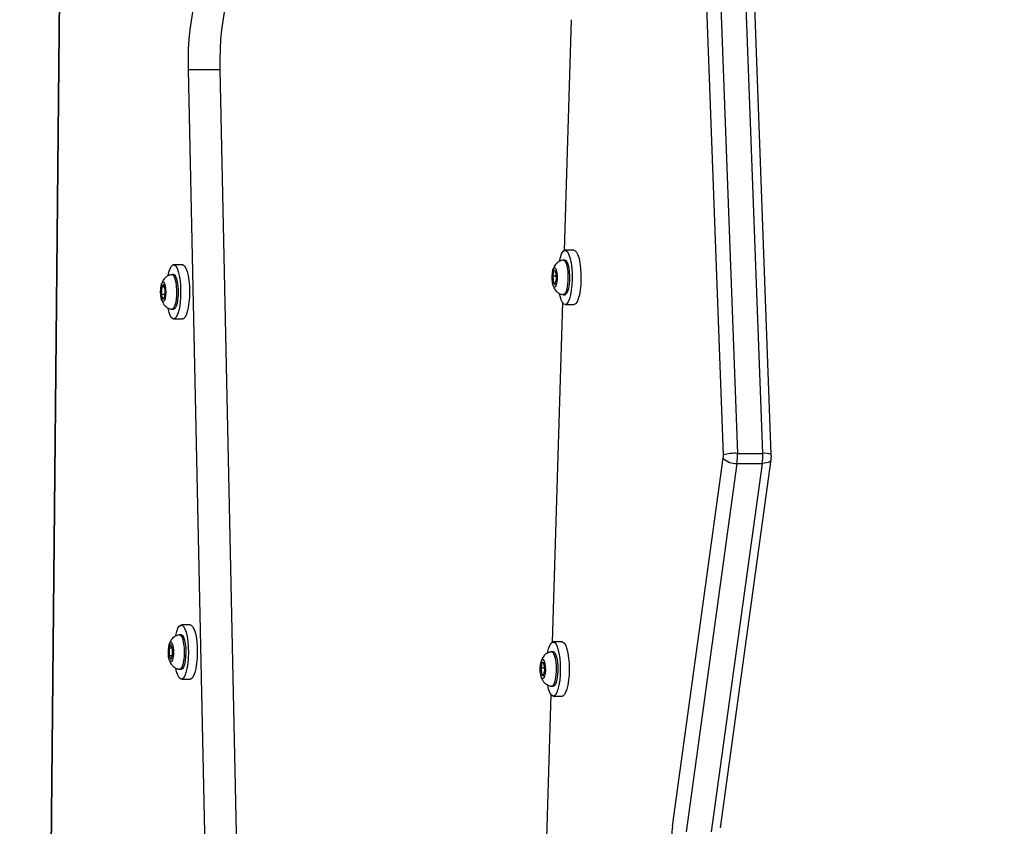
# Model space of a CAD drawing. Units: inches. Extents: x -566 to 1863, y 86 to 1407.
# Drawn here: x 863 to 893, y 481 to 505 of the extents above; entities that cross this region are included whole.
import ezdxf

# ---------------------------------------------------------------- set-up
doc = ezdxf.new("R2010")
doc.units = ezdxf.units.IN
doc.header["$MEASUREMENT"] = 0
doc.layers.add('VP-EQ', color=7, linetype='Continuous', true_color=0x8a3492)
doc.layers.add('VP-HIC', color=6, linetype='Continuous')
doc.styles.get("Standard").update_dxf_attribs({"font": 'arial.ttf'})
doc.dimstyles.get("Standard").update_dxf_attribs({"dimtxt": 14, "dimasz": 20, "dimexe": 20, "dimexo": 50, "dimgap": 20, "dimtad": 0, "dimdec": 0, "dimzin": 0, "dimdsep": 46, "dimtxsty": 'Standard', "dimcen": -0.09, "dimadec": 0, "dimazin": 0, "dimtfac": 1, "dimtdec": 4, "dimtofl": 0, "dimtmove": 0, "dimatfit": 3, "dimfxl": 70, "dimfxlon": 1, "dimtolj": 1, "dimtzin": 0, "dimarcsym": 0})

# ---------------------------------------------------------------- blocks, each defined once
blk = doc.blocks.new('*D145')
at = {"layer": 'Defpoints', "color": 0}
for p in [(844.408, 1025.678), (844.408, 290.127), (1756.058, 290.127)]:
    blk.add_point(p, dxfattribs=at)
at = {"layer": 'VP-EQ', "color": 0, "lineweight": -2}
for p, q in [((1686.058, 1025.678), (1776.058, 1025.678)), ((1756.058, 1005.678), (1756.058, 710.451)), ((1756.058, 310.127), (1756.058, 639.721)), ((1686.058, 290.127), (1776.058, 290.127))]:
    blk.add_line(p, q, dxfattribs=at)
at = {"layer": 'VP-EQ', "color": 0}
for points in [[(1759.391, 1005.678), (1752.724, 1005.678), (1756.058, 1025.678)], [(1752.724, 310.127), (1759.391, 310.127), (1756.058, 290.127)]]:
    blk.add_solid(points, dxfattribs=at)
at = {"layer": 'VP-EQ', "color": 0, "insert": (1756.058, 675.086), "char_height": 14, "attachment_point": 5, "rotation": 90}
blk.add_mtext('\\A1;740', dxfattribs=at)
blk = doc.blocks.new('*D146')
at = {"layer": 'Defpoints', "color": 0}
for p in [(821.508, 1225.678), (821.508, 85.827), (1843.158, 85.827)]:
    blk.add_point(p, dxfattribs=at)
at = {"layer": 'VP-EQ', "color": 0, "lineweight": -2}
for p, q in [((1773.158, 1225.678), (1863.158, 1225.678)), ((1843.158, 1205.678), (1843.158, 720.87)), ((1843.158, 105.827), (1843.158, 640.48)), ((1773.158, 85.827), (1863.158, 85.827))]:
    blk.add_line(p, q, dxfattribs=at)
at = {"layer": 'VP-EQ', "color": 0}
for points in [[(1846.491, 1205.678), (1839.825, 1205.678), (1843.158, 1225.678)], [(1839.825, 105.827), (1846.491, 105.827), (1843.158, 85.827)]]:
    blk.add_solid(points, dxfattribs=at)
at = {"layer": 'VP-EQ', "color": 0, "insert": (1843.158, 680.675), "char_height": 14, "attachment_point": 5, "rotation": 90}
blk.add_mtext('\\A1;1140', dxfattribs=at)
blk = doc.blocks.new('RC1580_')
at = {"color": 0, "linetype": 'Continuous', "lineweight": 25}
for p, q in [((883.505, 523.869), (884.677, 492.167)), ((885.45, 492.167), (884.277, 523.869)), ((884.249, 492.117), (883.077, 523.82)), ((885.71, 492.13), (884.538, 523.833)), ((864.138, 518.134), (863.753, 478.686)), ((864.15, 518.134), (863.764, 478.682)), ((879.61, 505.367), (879.398, 498.339)), ((868.713, 468.595), (867.958, 503.849)), ((867.958, 503.849), (868.924, 503.849)), ((869.679, 468.595), (868.924, 503.849)), ((879.699, 498.347), (879.429, 498.347)), ((867.778, 497.907), (867.508, 497.907)), ((879.429, 498.047), (879.381, 498.047)), ((867.508, 497.607), (867.46, 497.607)), ((879.089, 497.739), (879.051, 497.562)), ((879.051, 497.562), (879.072, 497.345)), ((879.161, 497.562), (879.051, 497.562)), ((879.148, 497.7), (879.089, 497.739)), ((879.131, 497.305), (879.169, 497.483)), ((879.169, 497.483), (879.148, 497.7)), ((867.126, 497.247), (867.121, 497.218)), ((867.144, 497.233), (867.133, 497.006)), ((867.201, 497.309), (867.144, 497.233)), ((867.223, 497.233), (867.144, 497.233)), ((867.246, 497.158), (867.201, 497.309)), ((867.235, 496.931), (867.246, 497.158)), ((879.072, 497.345), (879.131, 497.305)), ((879.139, 497.345), (879.072, 497.345)), ((867.133, 497.006), (867.178, 496.855)), ((867.238, 497.006), (867.133, 497.006)), ((867.178, 496.855), (867.235, 496.931)), ((879.381, 496.997), (879.429, 496.997)), ((867.46, 496.557), (867.508, 496.557)), ((879.35, 496.755), (879.039, 486.419)), ((879.429, 496.697), (879.699, 496.697)), ((867.508, 496.257), (867.778, 496.257)), ((884.677, 492.167), (885.45, 492.167)), ((882.701, 480.816), (884.245, 492.026)), ((884.663, 491.861), (883.119, 480.652)), ((883.892, 480.652), (885.436, 491.861)), ((884.159, 480.768), (885.703, 491.978)), ((884.663, 491.861), (885.436, 491.861)), ((868.013, 486.944), (867.743, 486.944)), ((867.743, 486.644), (867.695, 486.644)), ((879.34, 486.428), (879.07, 486.428)), ((867.373, 486.238), (867.372, 486.007)), ((867.425, 486.35), (867.373, 486.238)), ((867.473, 486.238), (867.373, 486.238)), ((867.476, 486.231), (867.425, 486.35)), ((867.475, 486), (867.476, 486.231)), ((879.07, 486.128), (879.021, 486.128)), ((867.372, 486.007), (867.423, 485.888)), ((867.475, 486.007), (867.372, 486.007)), ((867.423, 485.888), (867.475, 486)), ((878.726, 485.814), (878.691, 485.627)), ((878.786, 485.79), (878.726, 485.814)), ((878.81, 485.579), (878.786, 485.79)), ((867.695, 485.594), (867.743, 485.594)), ((878.691, 485.627), (878.716, 485.416)), ((878.805, 485.627), (878.691, 485.627)), ((878.775, 485.392), (878.81, 485.579)), ((867.743, 485.294), (868.013, 485.294)), ((878.716, 485.416), (878.775, 485.392)), ((878.78, 485.416), (878.716, 485.416)), ((879.021, 485.078), (879.07, 485.078)), ((878.991, 484.835), (878.68, 474.5)), ((879.07, 484.778), (879.34, 484.778))]:
    blk.add_line(p, q, dxfattribs=at)
at = {"color": 0, "linetype": 'Continuous', "lineweight": 25, "flags": 128}
for points in [[(867.958, 503.849), (867.957, 504.159), (867.965, 504.468), (867.983, 504.77), (868.011, 505.061), (868.047, 505.336), (868.093, 505.592), (868.146, 505.825), (868.206, 506.03), (868.272, 506.204), (868.344, 506.346), (868.419, 506.452), (868.497, 506.522), (868.577, 506.553)], [(868.924, 503.849), (868.923, 504.159), (868.931, 504.468), (868.949, 504.77), (868.977, 505.061), (869.013, 505.336), (869.059, 505.592), (869.112, 505.825), (869.172, 506.03), (869.238, 506.204), (869.31, 506.346), (869.385, 506.452), (869.463, 506.522), (869.543, 506.553)], [(879.258, 498.015), (879.265, 498.053), (879.298, 498.173), (879.335, 498.264), (879.377, 498.323), (879.422, 498.347), (879.466, 498.335), (879.509, 498.287), (879.548, 498.206), (879.583, 498.095), (879.61, 497.959), (879.63, 497.803), (879.64, 497.636), (879.642, 497.464), (879.634, 497.294), (879.617, 497.134), (879.592, 496.991), (879.56, 496.871), (879.522, 496.78), (879.48, 496.721), (879.436, 496.698), (879.391, 496.71), (879.349, 496.758), (879.309, 496.839), (879.275, 496.95), (879.258, 497.025)], [(879.699, 498.347), (879.737, 498.335), (879.779, 498.287), (879.819, 498.206), (879.853, 498.095), (879.88, 497.959), (879.9, 497.803), (879.911, 497.636), (879.912, 497.464), (879.904, 497.294), (879.888, 497.134), (879.863, 496.991), (879.831, 496.871), (879.793, 496.78), (879.751, 496.721), (879.706, 496.698), (879.699, 496.697)], [(867.337, 497.576), (867.362, 497.685), (867.398, 497.789), (867.439, 497.862), (867.482, 497.901), (867.527, 497.904), (867.571, 497.871), (867.612, 497.803), (867.648, 497.704), (867.679, 497.578), (867.702, 497.43), (867.716, 497.267), (867.722, 497.096), (867.718, 496.924), (867.705, 496.759), (867.683, 496.608), (867.654, 496.478), (867.618, 496.374), (867.577, 496.302), (867.534, 496.263), (867.489, 496.26), (867.446, 496.293), (867.404, 496.36), (867.368, 496.459), (867.339, 496.58)], [(867.778, 497.907), (867.797, 497.904), (867.841, 497.871), (867.882, 497.803), (867.919, 497.704), (867.949, 497.578), (867.972, 497.43), (867.987, 497.267), (867.992, 497.096), (867.988, 496.924), (867.975, 496.759), (867.953, 496.608), (867.924, 496.478), (867.888, 496.374), (867.848, 496.302), (867.804, 496.263), (867.778, 496.257)], [(879.187, 497.471), (879.177, 497.373), (879.16, 497.293), (879.137, 497.241), (879.11, 497.222), (879.084, 497.24), (879.06, 497.292), (879.043, 497.372), (879.034, 497.469), (879.034, 497.574), (879.043, 497.672), (879.06, 497.752), (879.083, 497.804), (879.11, 497.822), (879.136, 497.804), (879.16, 497.753), (879.177, 497.673), (879.186, 497.575), (879.187, 497.471)], [(879.377, 498.047), (879.404, 498.039), (879.438, 497.999), (879.468, 497.925), (879.492, 497.825), (879.508, 497.703), (879.516, 497.569), (879.514, 497.432)], [(879.429, 498.047), (879.452, 498.039), (879.486, 497.999), (879.516, 497.925), (879.54, 497.825), (879.556, 497.703), (879.564, 497.569), (879.563, 497.432)], [(867.456, 497.607), (867.485, 497.597), (867.519, 497.554), (867.549, 497.479), (867.572, 497.377), (867.588, 497.254)], [(867.508, 497.607), (867.534, 497.597), (867.567, 497.554), (867.597, 497.479), (867.62, 497.377), (867.636, 497.254)], [(867.263, 497.18), (867.267, 497.078), (867.262, 496.975), (867.248, 496.886), (867.227, 496.82), (867.202, 496.786), (867.175, 496.787), (867.15, 496.824), (867.129, 496.892), (867.116, 496.983), (867.112, 497.086), (867.117, 497.188), (867.131, 497.278), (867.151, 497.344), (867.177, 497.378), (867.204, 497.376), (867.229, 497.339), (867.249, 497.271), (867.263, 497.18)], [(867.588, 497.254), (867.595, 497.12), (867.593, 496.983), (867.582, 496.853), (867.563, 496.739), (867.536, 496.648), (867.504, 496.586), (867.47, 496.558), (867.456, 496.557)], [(867.636, 497.254), (867.644, 497.12), (867.642, 496.983), (867.63, 496.853), (867.611, 496.739), (867.584, 496.648), (867.553, 496.586), (867.518, 496.558), (867.508, 496.557)], [(879.514, 497.432), (879.504, 497.302), (879.485, 497.186), (879.459, 497.093), (879.427, 497.029), (879.393, 496.999), (879.377, 496.997)], [(879.563, 497.432), (879.552, 497.302), (879.533, 497.186), (879.507, 497.093), (879.476, 497.029), (879.441, 496.999), (879.429, 496.997)], [(885.703, 491.978), (885.699, 491.963), (885.682, 491.934), (885.652, 491.909), (885.61, 491.889), (885.559, 491.874), (885.5, 491.864), (885.436, 491.861)], [(867.573, 486.619), (867.603, 486.744), (867.64, 486.842), (867.681, 486.909), (867.725, 486.941), (867.77, 486.938), (867.813, 486.898), (867.853, 486.825), (867.889, 486.721), (867.918, 486.59), (867.94, 486.439), (867.953, 486.274), (867.956, 486.102), (867.951, 485.931), (867.936, 485.768), (867.913, 485.62), (867.882, 485.495), (867.846, 485.396), (867.805, 485.329), (867.761, 485.297), (867.716, 485.301), (867.673, 485.34), (867.632, 485.414), (867.597, 485.518), (867.571, 485.631)], [(868.013, 486.944), (868.04, 486.938), (868.084, 486.898), (868.124, 486.825), (868.159, 486.721), (868.189, 486.59), (868.21, 486.439), (868.223, 486.274), (868.227, 486.102), (868.221, 485.931), (868.206, 485.768), (868.183, 485.62), (868.153, 485.495), (868.116, 485.396), (868.075, 485.329), (868.031, 485.297), (868.013, 485.294)], [(867.492, 486.265), (867.501, 486.166), (867.5, 486.062), (867.491, 485.965), (867.473, 485.886), (867.449, 485.836), (867.423, 485.819), (867.396, 485.839), (867.373, 485.893), (867.356, 485.974), (867.347, 486.072), (867.348, 486.176), (867.357, 486.274), (867.375, 486.352), (867.399, 486.403), (867.425, 486.419), (867.452, 486.399), (867.475, 486.346), (867.492, 486.265)], [(867.691, 486.644), (867.697, 486.644), (867.732, 486.624), (867.764, 486.569), (867.792, 486.484), (867.813, 486.374)], [(867.813, 486.374), (867.826, 486.246), (867.83, 486.11), (867.825, 485.975), (867.811, 485.849), (867.789, 485.742), (867.76, 485.66), (867.727, 485.61), (867.692, 485.594), (867.691, 485.594)], [(867.743, 486.644), (867.745, 486.644), (867.78, 486.624), (867.813, 486.569), (867.841, 486.484), (867.862, 486.374)], [(867.862, 486.374), (867.875, 486.246), (867.879, 486.11), (867.873, 485.975), (867.859, 485.849), (867.837, 485.742), (867.809, 485.66), (867.776, 485.61), (867.743, 485.594)], [(878.898, 486.094), (878.927, 486.218), (878.964, 486.319), (879.004, 486.388), (879.048, 486.424), (879.093, 486.423), (879.136, 486.386), (879.177, 486.316), (879.213, 486.214), (879.243, 486.085), (879.265, 485.935), (879.279, 485.771), (879.283, 485.599), (879.278, 485.428), (879.264, 485.264), (879.242, 485.115), (879.212, 484.987), (879.176, 484.887), (879.135, 484.817), (879.091, 484.782), (879.046, 484.783), (879.003, 484.819), (878.962, 484.89), (878.926, 484.992), (878.9, 485.101)], [(879.34, 486.428), (879.363, 486.423), (879.407, 486.386), (879.448, 486.316), (879.484, 486.214), (879.513, 486.085), (879.535, 485.935), (879.549, 485.771), (879.554, 485.599), (879.549, 485.428), (879.535, 485.264), (879.512, 485.115), (879.482, 484.987), (879.446, 484.887), (879.405, 484.817), (879.361, 484.782), (879.34, 484.778)], [(879.018, 486.128), (879.035, 486.125), (879.07, 486.093), (879.101, 486.027), (879.127, 485.933), (879.145, 485.816), (879.155, 485.685), (879.156, 485.548)], [(879.07, 486.128), (879.084, 486.125), (879.118, 486.093), (879.149, 486.027), (879.175, 485.933), (879.194, 485.816), (879.204, 485.685), (879.205, 485.548)], [(878.828, 485.571), (878.821, 485.471), (878.805, 485.387), (878.782, 485.329), (878.756, 485.304), (878.729, 485.314), (878.705, 485.36), (878.686, 485.435), (878.675, 485.53), (878.674, 485.634), (878.681, 485.734), (878.697, 485.819), (878.719, 485.877), (878.745, 485.902), (878.772, 485.891), (878.796, 485.845), (878.815, 485.771), (878.826, 485.675), (878.828, 485.571)], [(879.156, 485.548), (879.148, 485.415), (879.131, 485.294), (879.107, 485.195), (879.076, 485.123), (879.042, 485.084), (879.018, 485.078)], [(879.205, 485.548), (879.196, 485.415), (879.179, 485.294), (879.155, 485.195), (879.125, 485.123), (879.091, 485.084), (879.07, 485.078)]]:
    blk.add_lwpolyline(points, dxfattribs=at)
at = {"color": 0, "linetype": 'Continuous', "lineweight": 25}
for centre, radius, start, end in [((883.713, 492.096), 0.536, 352.5006, 2.3186), ((884.616, 490.824), 1.345, 87.3883, 105.8151), ((882.883, 492.095), 1.796, 352.5144, 2.287), ((883.645, 492.096), 1.806, 352.5418, 2.2596), ((885.511, 491.66), 0.511, 67.0952, 96.8999), ((884.617, 492.358), 0.499, 221.7509, 275.3019), ((886.763, 480.281), 4.097, 172.4928, 181.5277)]:
    blk.add_arc(centre, radius, start, end, dxfattribs=at)
for points, knots in [([(879.377, 498.045), (879.37, 498.045), (879.331, 498.045), (879.266, 498.02), (879.193, 497.975), (879.137, 497.917), (879.096, 497.853), (879.066, 497.779), (879.049, 497.723), (879.045, 497.686), (879.045, 497.682)], [0, 0, 0, 0, 0.037157, 0.21097, 0.36528, 0.508761, 0.648841, 0.796951, 0.976079, 1, 1, 1, 1]), ([(867.455, 497.603), (867.434, 497.601), (867.383, 497.596), (867.311, 497.561), (867.245, 497.51), (867.196, 497.449), (867.161, 497.381), (867.137, 497.315), (867.13, 497.267), (867.126, 497.247)], [0, 0, 0, 0, 0.1165727, 0.2828328, 0.4336237, 0.5766274, 0.7203734, 0.8804851, 1, 1, 1, 1]), ([(879.045, 497.682), (879.041, 497.651), (879.031, 497.584), (879.032, 497.474), (879.036, 497.397), (879.044, 497.363), (879.044, 497.362)], [0, 0, 0, 0, 0.299299, 0.646841, 0.997233, 1, 1, 1, 1]), ([(879.067, 497.273), (879.069, 497.264), (879.078, 497.226), (879.109, 497.168), (879.161, 497.099), (879.231, 497.043), (879.305, 497.007), (879.356, 497.003), (879.376, 497.001)], [0, 0, 0, 0, 0.0688881, 0.2772444, 0.4605232, 0.6602611, 0.8716111, 1, 1, 1, 1]), ([(867.131, 496.887), (867.132, 496.883), (867.138, 496.843), (867.161, 496.781), (867.206, 496.699), (867.267, 496.633), (867.344, 496.585), (867.411, 496.559), (867.45, 496.559), (867.456, 496.559)], [0, 0, 0, 0, 0.02635, 0.245609, 0.428721, 0.595294, 0.775451, 0.964082, 1, 1, 1, 1]), ([(885.703, 491.978), (885.705, 491.997), (885.711, 492.046), (885.71, 492.098), (885.71, 492.13)], [0, 0, 0, 0, 0.379718, 1, 1, 1, 1]), ([(867.691, 486.643), (867.689, 486.643), (867.655, 486.645), (867.593, 486.622), (867.516, 486.579), (867.458, 486.523), (867.415, 486.46), (867.384, 486.388), (867.365, 486.326), (867.36, 486.284), (867.359, 486.272)], [0, 0, 0, 0, 0.009901, 0.185127, 0.339823, 0.482716, 0.620954, 0.764973, 0.935094, 1, 1, 1, 1]), ([(879.017, 486.123), (879.003, 486.123), (878.958, 486.122), (878.89, 486.092), (878.821, 486.044), (878.768, 485.985), (878.729, 485.919), (878.702, 485.848), (878.692, 485.796), (878.687, 485.77)], [0, 0, 0, 0, 0.075569, 0.24726, 0.401187, 0.5456, 0.688373, 0.842831, 1, 1, 1, 1]), ([(867.376, 485.887), (867.378, 485.877), (867.386, 485.841), (867.412, 485.784), (867.458, 485.714), (867.523, 485.655), (867.602, 485.61), (867.661, 485.601), (867.69, 485.596)], [0, 0, 0, 0, 0.066309, 0.251773, 0.429422, 0.617224, 0.817405, 1, 1, 1, 1]), ([(878.713, 485.343), (878.717, 485.328), (878.729, 485.283), (878.768, 485.219), (878.831, 485.152), (878.909, 485.105), (878.975, 485.079), (879.012, 485.08), (879.017, 485.08)], [0, 0, 0, 0, 0.112195, 0.3395065, 0.5335571, 0.7445212, 0.9650875, 1, 1, 1, 1])]:
    blk.add_open_spline(points, degree=3, knots=knots, dxfattribs=at)
blk = doc.blocks.new('RC1580_2D')
at = {"layer": 'VP-EQ', "color": 0}
blk.add_blockref('RC1580_', (0, 0), dxfattribs=at)

msp = doc.modelspace()

# ---------------------------------------------------------------- linework, layer by layer
at = {"layer": 'VP-HIC', "color": 3}
for points in [[(1011.376, 974.69, -0.414214), (1161.376, 824.69), (1161.376, 740.884, -0.406251), (1015.465, 590.939), (1015.465, 518.734, -0.414214), (865.465, 368.734), (846.57, 368.734, -0.234294), (735.866, 294.551, -0.06427), (697.778, 289.635), (650.719, 289.635, -0.05531), (617.836, 293.284), (557.806, 293.284, -0.222735), (442.518, 347.322), (433.617, 356.268, 0.074594), (483.502, 348.784), (641.023, 348.784, 0.24866), (781.72, 423.367, 0.150094)], [(1011.376, 974.69, -0.414214), (1161.376, 824.69), (1161.376, 740.884, -0.406251), (1015.465, 590.939), (1015.465, 518.734, -0.414214), (865.465, 368.734), (846.57, 368.734, -0.234294), (735.866, 294.551, -0.06427), (697.778, 289.635), (650.719, 289.635, -0.05531), (617.836, 293.284), (557.806, 293.284, -0.222735), (442.518, 347.322), (433.617, 356.268, 0.074594), (483.502, 348.784), (641.023, 348.784, 0.24866), (781.72, 423.367), (790.508, 423.367, 0.414214), (960.508, 593.367), (960.508, 676.271, 0.414214), (790.508, 846.271), (774.522, 846.271, 0.229706), (641.023, 911.018)]]:
    msp.add_lwpolyline(points, format="xyb", dxfattribs=at)
at = {"layer": 'VP-HIC', "color": 30, "true_color": 0xf68d04}
msp.add_lwpolyline([(781.72, 423.367, -0.24866), (641.023, 348.784), (483.502, 348.784, -0.414214), (313.502, 518.784), (313.502, 741.018, -0.414214), (483.502, 911.018), (641.023, 911.018, -0.229706), (774.522, 846.271), (790.508, 846.271, -0.414214), (960.508, 676.271), (960.508, 593.367, -0.414214), (790.508, 423.367)], format="xyb", close=True, dxfattribs=at)
at = {"layer": 'VP-HIC', "color": 2}
msp.add_lwpolyline([(1147.564, 678.013, 0.002342), (1147.558, 676.608), (1147.558, 592.934, 0.414214), (1297.558, 442.934), (1416.738, 442.934, 0.042725), (1442.233, 445.116), (1442.233, 348.245, -0.414214), (1292.233, 198.245), (1092.515, 198.245, -0.336038), (948.113, 307.648, -0.107916), (885.582, 293.993), (733.673, 293.993, 0.003771), (735.866, 294.551, 0.234294), (846.57, 368.734), (865.465, 368.734, 0.414214), (1015.465, 518.734), (1015.465, 590.939, 0.285129)], format="xyb", close=True, dxfattribs=at)

# ---------------------------------------------------------------- block references
at = {"layer": 'VP-EQ', "color": 0}
msp.add_blockref('RC1580_2D', (0, 0), dxfattribs=at)

# ---------------------------------------------------------------- dimensions: what is measured, and where the dimension line sits
dim = msp.add_linear_dim(base=(1843.158, 85.827), p1=(821.508, 1225.678), p2=(821.508, 85.827), angle=90, dimstyle='Standard', override={"dimdec": 0}, dxfattribs=at)
dim.commit()
dim.dimension.update_dxf_attribs({"geometry": '*D146', "text_midpoint": (1843.158, 680.675), "dimtype": 160})
dim = msp.add_linear_dim(base=(1756.058, 290.127), p1=(844.408, 1025.678), p2=(844.408, 290.127), angle=90, text='740', dimstyle='Standard', dxfattribs=at)
dim.commit()
dim.dimension.update_dxf_attribs({"geometry": '*D145', "text_midpoint": (1756.058, 675.086), "dimtype": 160})

doc.saveas('drawing.dxf')
